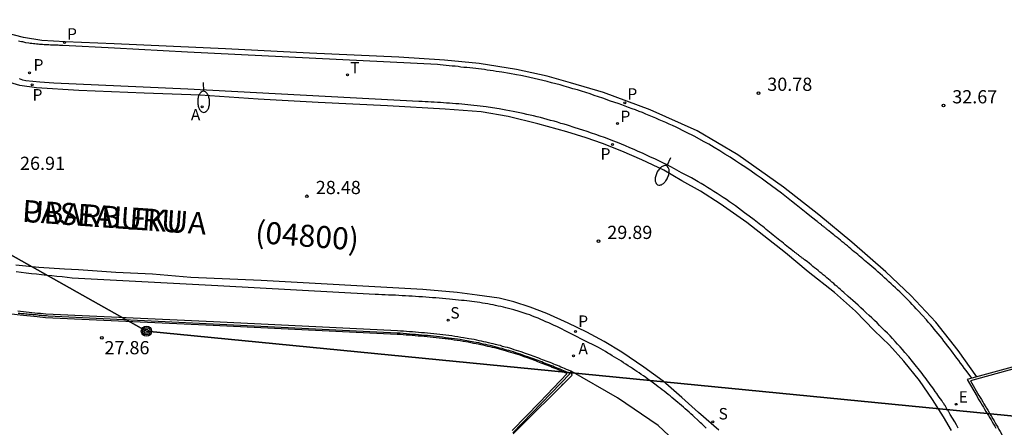
# Model space of a CAD drawing. Units: millimetres. Extents: x 585544 to 585895, y 4794290 to 4794540.
# Drawn here: x 585775 to 585830, y 4794478 to 4794502 of the extents above; entities that cross this region are included whole.
import ezdxf

# ---------------------------------------------------------------- set-up
doc = ezdxf.new("R2010")
doc.units = ezdxf.units.MM
for name, color, linetype in [('020204', 9, 'Continuous'), ('020308', 9, 'Continuous'), ('060108', 9, 'Continuous'), ('060113', 4, 'Continuous'), ('060142', 4, 'Continuous'), ('060145', 9, 'Continuous'), ('070105', 6, 'Continuous'), ('070108', 9, 'VALLA'), ('080302', 9, 'Continuous'), ('080306', 9, 'Continuous'), ('080312', 8, 'Continuous'), ('090109', 9, 'Continuous'), ('090217', 9, 'Continuous'), ('200205', 4, 'Continuous'), ('200305', 4, 'Continuous'), ('210201', 9, 'Continuous'), ('210204', 9, 'Continuous'), ('210205', 4, 'Continuous'), ('210301', 9, 'Continuous'), ('210304', 9, 'Continuous'), ('210305', 4, 'Continuous'), ('220104', 9, 'LINEA_ELECTRICA'), ('220205', 1, 'Continuous'), ('220305', 1, 'Continuous'), ('240103', 9, 'LINEA_TELEFONICA'), ('240205', 1, 'Continuous'), ('240305', 1, 'Continuous'), ('250202', 9, 'Continuous')]:
    doc.layers.add(name, color=color, linetype=linetype)
doc.styles.add('ARIAL', font='ARIAL.TTF', dxfattribs={"height": 1})
doc.styles.add('ARIALI', font='ARIALI.TTF', dxfattribs={"height": 1})
doc.styles.add('ROMANS', font='romans__.ttf', dxfattribs={"height": 1})
doc.linetypes.add('LINEA_ELECTRICA', pattern='A,7.5,-0.3,["E",Standard,S=0.25,R=0,X=-0.1,Y=-0.1],-0.3', length=8.1)
doc.linetypes.add('LINEA_TELEFONICA', pattern='A,7.5,-0.3,["T",Standard,S=0.25,R=0,X=-0.1,Y=-0.1],-0.3', length=8.1)
doc.linetypes.add('VALLA', pattern='A,1,[200,DONOSTI.shx,S=0.1,R=0,X=0,Y=0],1', length=2)

# ---------------------------------------------------------------- blocks, each defined once
blk = doc.blocks.new('POSTEM')
for radius in [0.29, 0.21, 0.12]:
    blk.add_circle((0, 0), radius)
blk = doc.blocks.new('COTAPU')
blk.add_circle((0, 0), 0.075)
blk = doc.blocks.new('PLUVI3')
blk.add_circle((0, 0), 0.055)
blk = doc.blocks.new('REGELE')
blk.add_circle((0, 0), 0.055)
blk = doc.blocks.new('RETEL')
blk.add_circle((0, 0), 0.055)
blk = doc.blocks.new('PLUVI1')
blk.add_circle((0, 0), 0.055)
blk = doc.blocks.new('SANEA')
blk.add_circle((0, 0), 0.055)
blk = doc.blocks.new('ABAS')
blk.add_circle((0, 0), 0.055)
blk = doc.blocks.new('FAREDI')
blk.add_line((0, 0), (0.5, 0))
blk.add_lwpolyline([(0.5, 0, 0.159986), (0.538, -0.117, 0.106322), (0.675, -0.238, 0.071006), (0.858, -0.309, 0.057309), (1.099, -0.337, 0.057309), (1.339, -0.309, 0.071006), (1.522, -0.238, 0.106322), (1.659, -0.117, 0.159986), (1.697, 0, 0.159986), (1.659, 0.117, 0.106322), (1.522, 0.238, 0.071006), (1.339, 0.309, 0.057309), (1.099, 0.337, 0.057309), (0.858, 0.309, 0.071006), (0.675, 0.238, 0.106322), (0.538, 0.117, 0.159986)], format="xyb", close=True)

msp = doc.modelspace()

# ---------------------------------------------------------------- linework, layer by layer
at = {"layer": '060108'}
for points in [[(585827.862, 4794478.362, 31.879), (585827.762, 4794478.542, 31.859), (585827.662, 4794478.712, 31.829), (585827.542, 4794478.932, 31.799), (585827.412, 4794479.132, 31.769), (585827.392, 4794479.172, 31.759), (585827.372, 4794479.212, 31.749), (585827.352, 4794479.242, 31.749), (585827.332, 4794479.282, 31.739), (585827.312, 4794479.312, 31.729), (585827.282, 4794479.352, 31.729), (585827.262, 4794479.392, 31.719), (585827.242, 4794479.422, 31.709), (585827.222, 4794479.462, 31.709), (585827.202, 4794479.492, 31.699), (585827.172, 4794479.532, 31.689), (585827.152, 4794479.572, 31.689), (585827.132, 4794479.602, 31.679), (585827.112, 4794479.642, 31.669), (585827.082, 4794479.672, 31.669), (585827.062, 4794479.712, 31.659), (585827.042, 4794479.752, 31.649), (585827.022, 4794479.782, 31.649), (585826.992, 4794479.822, 31.639), (585826.972, 4794479.852, 31.629), (585826.952, 4794479.892, 31.629), (585826.932, 4794479.922, 31.619), (585826.862, 4794480.022, 31.609), (585826.782, 4794480.122, 31.599), (585826.712, 4794480.222, 31.589), (585826.642, 4794480.332, 31.579), (585826.562, 4794480.432, 31.569), (585826.492, 4794480.532, 31.559), (585826.412, 4794480.642, 31.549), (585826.342, 4794480.742, 31.539), (585826.262, 4794480.842, 31.529), (585826.192, 4794480.942, 31.519), (585826.112, 4794481.052, 31.509), (585826.042, 4794481.152, 31.499), (585825.962, 4794481.252, 31.489), (585825.892, 4794481.352, 31.489), (585825.812, 4794481.452, 31.479), (585825.732, 4794481.552, 31.469), (585825.662, 4794481.652, 31.459), (585825.582, 4794481.752, 31.449), (585825.502, 4794481.852, 31.439), (585825.422, 4794481.952, 31.429), (585825.342, 4794482.052, 31.419), (585825.262, 4794482.152, 31.419), (585825.052, 4794482.412, 31.389), (585824.832, 4794482.662, 31.369), (585824.702, 4794482.822, 31.359), (585824.562, 4794482.982, 31.349), (585824.422, 4794483.132, 31.329), (585824.282, 4794483.282, 31.319), (585824.132, 4794483.442, 31.309), (585823.992, 4794483.592, 31.289), (585823.842, 4794483.742, 31.279), (585823.702, 4794483.892, 31.269), (585823.552, 4794484.042, 31.249), (585823.402, 4794484.182, 31.239), (585823.252, 4794484.332, 31.229), (585823.102, 4794484.472, 31.209), (585822.952, 4794484.622, 31.199), (585822.802, 4794484.762, 31.179), (585822.642, 4794484.902, 31.169), (585822.492, 4794485.052, 31.149), (585822.342, 4794485.192, 31.139), (585822.182, 4794485.332, 31.119), (585822.032, 4794485.472, 31.099), (585821.872, 4794485.612, 31.089), (585821.622, 4794485.832, 31.059), (585821.372, 4794486.062, 31.029), (585821.272, 4794486.142, 31.009), (585821.172, 4794486.232, 30.999), (585821.082, 4794486.312, 30.989), (585820.982, 4794486.392, 30.979), (585820.882, 4794486.482, 30.959), (585820.792, 4794486.562, 30.949), (585820.692, 4794486.642, 30.939), (585820.592, 4794486.732, 30.929), (585820.502, 4794486.812, 30.919), (585820.402, 4794486.892, 30.909), (585820.302, 4794486.982, 30.899), (585820.202, 4794487.062, 30.889), (585820.112, 4794487.142, 30.879), (585820.012, 4794487.222, 30.869), (585819.912, 4794487.302, 30.869), (585819.812, 4794487.382, 30.859), (585819.712, 4794487.462, 30.859), (585819.612, 4794487.542, 30.849), (585819.512, 4794487.622, 30.849), (585819.412, 4794487.702, 30.849), (585819.282, 4794487.812, 30.849), (585819.142, 4794487.912, 30.849), (585819.112, 4794487.942, 30.859), (585819.082, 4794487.962, 30.859), (585819.052, 4794487.992, 30.859), (585819.012, 4794488.012, 30.859), (585818.982, 4794488.042, 30.859), (585818.952, 4794488.062, 30.859), (585818.922, 4794488.092, 30.859), (585818.882, 4794488.112, 30.859), (585818.852, 4794488.142, 30.859), (585818.822, 4794488.162, 30.869), (585818.792, 4794488.192, 30.869), (585818.762, 4794488.212, 30.869), (585818.722, 4794488.242, 30.869), (585818.692, 4794488.262, 30.869), (585818.662, 4794488.292, 30.869), (585818.632, 4794488.312, 30.869), (585818.592, 4794488.332, 30.879), (585818.562, 4794488.362, 30.879), (585818.532, 4794488.382, 30.879), (585818.502, 4794488.412, 30.879), (585818.362, 4794488.512, 30.879), (585818.232, 4794488.622, 30.879), (585818.132, 4794488.692, 30.879), (585818.042, 4794488.772, 30.879), (585817.942, 4794488.852, 30.869), (585817.842, 4794488.932, 30.869), (585817.742, 4794489.012, 30.859), (585817.642, 4794489.092, 30.859), (585817.542, 4794489.172, 30.849), (585817.452, 4794489.242, 30.839), (585817.352, 4794489.322, 30.829), (585817.252, 4794489.402, 30.819), (585817.152, 4794489.482, 30.809), (585817.062, 4794489.562, 30.799), (585816.962, 4794489.642, 30.789), (585816.862, 4794489.722, 30.779), (585816.762, 4794489.802, 30.769), (585816.662, 4794489.882, 30.749), (585816.562, 4794489.952, 30.739), (585816.472, 4794490.032, 30.729), (585816.372, 4794490.112, 30.719), (585816.272, 4794490.192, 30.699), (585816.002, 4794490.392, 30.669), (585815.732, 4794490.592, 30.639), (585815.562, 4794490.722, 30.619), (585815.392, 4794490.842, 30.599), (585815.222, 4794490.972, 30.579), (585815.042, 4794491.092, 30.559), (585814.872, 4794491.212, 30.539), (585814.702, 4794491.332, 30.529), (585814.522, 4794491.452, 30.509), (585814.342, 4794491.562, 30.489), (585814.172, 4794491.682, 30.469), (585813.992, 4794491.792, 30.459), (585813.812, 4794491.902, 30.439), (585813.632, 4794492.022, 30.419), (585813.452, 4794492.132, 30.409), (585813.272, 4794492.242, 30.389), (585813.092, 4794492.342, 30.379), (585812.902, 4794492.452, 30.359), (585812.722, 4794492.562, 30.339), (585812.532, 4794492.662, 30.329), (585812.352, 4794492.762, 30.309), (585812.162, 4794492.862, 30.299), (585811.752, 4794493.082, 30.259), (585811.332, 4794493.302, 30.219), (585811.102, 4794493.422, 30.209), (585810.872, 4794493.532, 30.189), (585810.642, 4794493.642, 30.169), (585810.403, 4794493.752, 30.149), (585810.173, 4794493.862, 30.129), (585809.933, 4794493.972, 30.109), (585809.703, 4794494.072, 30.079), (585809.463, 4794494.182, 30.059), (585809.223, 4794494.282, 30.039), (585808.983, 4794494.382, 30.019), (585808.753, 4794494.472, 29.999), (585808.513, 4794494.572, 29.979), (585808.263, 4794494.662, 29.959), (585808.023, 4794494.762, 29.939), (585807.783, 4794494.852, 29.919), (585807.543, 4794494.932, 29.899), (585807.293, 4794495.022, 29.879), (585807.053, 4794495.112, 29.859), (585806.803, 4794495.192, 29.839), (585806.563, 4794495.272, 29.819), (585806.123, 4794495.412, 29.789), (585805.683, 4794495.552, 29.749), (585805.493, 4794495.612, 29.739), (585805.303, 4794495.662, 29.719), (585805.113, 4794495.722, 29.709), (585804.923, 4794495.782, 29.689), (585804.723, 4794495.832, 29.679), (585804.533, 4794495.882, 29.659), (585804.343, 4794495.942, 29.649), (585804.143, 4794495.992, 29.629), (585803.953, 4794496.032, 29.619), (585803.763, 4794496.082, 29.599), (585803.563, 4794496.132, 29.589), (585803.373, 4794496.172, 29.569), (585803.173, 4794496.222, 29.559), (585802.983, 4794496.262, 29.539), (585802.783, 4794496.302, 29.529), (585802.593, 4794496.342, 29.509), (585802.393, 4794496.383, 29.499), (585802.193, 4794496.413, 29.479), (585802.003, 4794496.453, 29.469), (585801.803, 4794496.483, 29.449), (585801.433, 4794496.543, 29.429), (585801.063, 4794496.593, 29.399), (585800.893, 4794496.613, 29.389), (585800.723, 4794496.633, 29.369), (585800.553, 4794496.663, 29.359), (585800.373, 4794496.673, 29.349), (585800.203, 4794496.693, 29.329), (585800.033, 4794496.713, 29.319), (585799.853, 4794496.733, 29.309), (585799.683, 4794496.743, 29.299), (585799.513, 4794496.763, 29.279), (585799.343, 4794496.773, 29.269), (585799.163, 4794496.793, 29.259), (585798.993, 4794496.803, 29.239), (585798.823, 4794496.813, 29.229), (585798.643, 4794496.833, 29.219), (585798.473, 4794496.843, 29.199), (585798.303, 4794496.853, 29.189), (585798.123, 4794496.863, 29.179), (585797.953, 4794496.873, 29.169), (585797.773, 4794496.883, 29.149), (585797.603, 4794496.893, 29.139), (585797.433, 4794496.903, 29.129), (585797.253, 4794496.913, 29.109), (585784.133, 4794497.613, 27.989), (585776.524, 4794497.943, 27.169), (585775.734, 4794498.008, 27.089), (585774.944, 4794498.073, 27.009), (585774.764, 4794498.123, 26.989), (585774.584, 4794498.183, 26.969)], [(585813.562, 4794478.353, 30.679), (585813.502, 4794478.413, 30.669), (585813.432, 4794478.473, 30.659), (585813.362, 4794478.543, 30.649), (585813.302, 4794478.603, 30.639), (585813.232, 4794478.663, 30.629), (585813.062, 4794478.823, 30.609), (585812.892, 4794478.983, 30.589), (585812.792, 4794479.073, 30.569), (585812.682, 4794479.173, 30.559), (585812.582, 4794479.263, 30.539), (585812.472, 4794479.363, 30.529), (585812.362, 4794479.453, 30.509), (585812.262, 4794479.543, 30.499), (585812.152, 4794479.643, 30.489), (585812.042, 4794479.733, 30.469), (585811.942, 4794479.823, 30.459), (585811.832, 4794479.913, 30.449), (585811.722, 4794480.013, 30.429), (585811.612, 4794480.103, 30.419), (585811.502, 4794480.193, 30.409), (585811.392, 4794480.273, 30.389), (585811.282, 4794480.363, 30.379), (585811.172, 4794480.453, 30.369), (585811.052, 4794480.543, 30.349), (585810.942, 4794480.623, 30.339), (585810.832, 4794480.713, 30.329), (585810.722, 4794480.803, 30.319), (585810.482, 4794480.973, 30.289), (585810.242, 4794481.143, 30.259), (585810.122, 4794481.233, 30.249), (585810.002, 4794481.323, 30.239), (585809.872, 4794481.403, 30.219), (585809.752, 4794481.493, 30.209), (585809.622, 4794481.573, 30.199), (585809.502, 4794481.653, 30.189), (585809.372, 4794481.743, 30.169), (585809.252, 4794481.823, 30.159), (585809.122, 4794481.903, 30.149), (585808.992, 4794481.983, 30.129), (585808.862, 4794482.073, 30.119), (585808.742, 4794482.153, 30.109), (585808.612, 4794482.233, 30.099), (585808.482, 4794482.313, 30.079), (585808.352, 4794482.393, 30.069), (585808.222, 4794482.473, 30.059), (585808.092, 4794482.553, 30.049), (585807.972, 4794482.623, 30.029), (585807.842, 4794482.703, 30.019), (585807.712, 4794482.783, 30.009), (585807.582, 4794482.863, 29.999), (585807.452, 4794482.943, 29.979), (585806.562, 4794483.373, 29.969), (585806.412, 4794483.453, 29.959), (585806.272, 4794483.523, 29.939), (585806.122, 4794483.603, 29.919), (585805.972, 4794483.673, 29.899), (585805.822, 4794483.753, 29.889), (585805.672, 4794483.833, 29.869), (585805.522, 4794483.903, 29.849), (585805.372, 4794483.983, 29.839), (585805.222, 4794484.053, 29.819), (585805.072, 4794484.123, 29.799), (585804.922, 4794484.193, 29.779), (585804.772, 4794484.263, 29.769), (585804.622, 4794484.333, 29.749), (585804.462, 4794484.403, 29.729), (585804.312, 4794484.473, 29.719), (585804.162, 4794484.533, 29.699), (585804.012, 4794484.603, 29.679), (585803.852, 4794484.663, 29.669), (585803.703, 4794484.723, 29.649), (585803.543, 4794484.783, 29.629), (585803.393, 4794484.833, 29.619), (585803.233, 4794484.893, 29.599), (585802.933, 4794484.983, 29.569), (585802.633, 4794485.073, 29.539), (585802.483, 4794485.113, 29.519), (585802.343, 4794485.153, 29.509), (585802.193, 4794485.193, 29.489), (585802.053, 4794485.233, 29.479), (585801.903, 4794485.263, 29.459), (585801.753, 4794485.293, 29.449), (585801.603, 4794485.323, 29.429), (585801.463, 4794485.353, 29.419), (585801.313, 4794485.383, 29.399), (585801.163, 4794485.413, 29.389), (585801.013, 4794485.433, 29.379), (585800.863, 4794485.463, 29.359), (585800.713, 4794485.483, 29.349), (585800.563, 4794485.503, 29.329), (585800.413, 4794485.523, 29.319), (585800.263, 4794485.543, 29.309), (585800.113, 4794485.563, 29.289), (585799.963, 4794485.583, 29.279), (585799.813, 4794485.603, 29.269), (585799.663, 4794485.613, 29.249), (585799.323, 4794485.653, 29.219), (585798.983, 4794485.683, 29.189), (585798.783, 4794485.703, 29.179), (585798.593, 4794485.723, 29.159), (585798.403, 4794485.733, 29.139), (585798.213, 4794485.753, 29.129), (585798.023, 4794485.763, 29.109), (585797.833, 4794485.783, 29.099), (585797.643, 4794485.793, 29.079), (585797.453, 4794485.813, 29.069), (585797.253, 4794485.823, 29.049), (585797.063, 4794485.833, 29.029), (585796.873, 4794485.843, 29.019), (585796.683, 4794485.853, 28.999), (585796.493, 4794485.863, 28.989), (585796.303, 4794485.873, 28.969), (585796.113, 4794485.893, 28.959), (585795.923, 4794485.903, 28.939), (585795.723, 4794485.903, 28.929), (585795.533, 4794485.913, 28.919), (585795.343, 4794485.923, 28.899), (585795.153, 4794485.933, 28.889), (585794.963, 4794485.943, 28.869), (585794.773, 4794485.953, 28.859), (585785.843, 4794486.433, 28.189), (585777.573, 4794486.883, 27.659), (585777.283, 4794486.913, 27.639), (585776.993, 4794486.943, 27.629), (585776.703, 4794486.973, 27.609), (585776.413, 4794487.003, 27.589), (585776.123, 4794487.033, 27.569), (585775.833, 4794487.063, 27.549), (585775.543, 4794487.093, 27.529), (585775.253, 4794487.123, 27.509), (585774.963, 4794487.163, 27.499), (585774.673, 4794487.193, 27.479), (585774.383, 4794487.233, 27.459)]]:
    msp.add_polyline3d(points, dxfattribs=at)
at = {"layer": '060113'}
for points in [[(585827.482, 4794478.232, 31.609), (585827.032, 4794479.002, 31.599), (585826.392, 4794479.982, 31.459), (585825.672, 4794481.062, 31.359), (585824.772, 4794482.162, 31.249), (585823.962, 4794483.072, 31.149), (585823.082, 4794483.902, 31.049), (585822.032, 4794485.002, 30.959), (585820.832, 4794486.052, 30.869), (585819.352, 4794487.232, 30.759), (585818.062, 4794488.312, 30.649), (585815.872, 4794490.032, 30.359), (585814.352, 4794491.102, 30.229), (585813.232, 4794491.822, 30.209), (585812.172, 4794492.402, 30.139), (585811.152, 4794493.002, 30.049), (585809.903, 4794493.592, 29.879), (585808.773, 4794494.082, 29.789), (585807.673, 4794494.522, 29.679), (585806.743, 4794494.842, 29.609), (585805.643, 4794495.182, 29.499), (585804.003, 4794495.642, 29.329), (585802.323, 4794496.043, 29.229), (585800.793, 4794496.313, 29.009), (585798.733, 4794496.473, 28.969), (585795.473, 4794496.653, 28.729), (585791.523, 4794496.853, 28.359), (585788.123, 4794497.043, 28.079), (585784.843, 4794497.263, 27.789), (585781.663, 4794497.383, 27.529), (585777.954, 4794497.523, 27.219), (585775.544, 4794497.673, 26.919), (585774.594, 4794497.813, 26.819), (585773.304, 4794498.183, 26.689)], [(585814.272, 4794478.243, 30.709), (585813.112, 4794479.253, 30.559), (585812.182, 4794480.093, 30.419), (585811.112, 4794481.023, 30.289), (585810.022, 4794481.823, 30.119), (585808.772, 4794482.663, 29.979), (585807.772, 4794483.273, 29.909), (585806.772, 4794483.813, 29.759), (585805.722, 4794484.323, 29.679), (585804.502, 4794484.863, 29.519), (585803.563, 4794485.223, 29.419), (585802.643, 4794485.523, 29.349), (585801.803, 4794485.733, 29.269), (585800.563, 4794485.903, 29.209), (585799.423, 4794486.053, 29.039), (585797.473, 4794486.233, 28.869), (585788.303, 4794486.733, 28.129), (585784.303, 4794486.913, 27.889), (585782.133, 4794487.093, 27.659), (585780.043, 4794487.193, 27.549), (585777.933, 4794487.343, 27.399), (585777.133, 4794487.383, 27.329), (585775.683, 4794487.483, 27.319), (585774.363, 4794487.603, 27.309)]]:
    msp.add_polyline3d(points, dxfattribs=at)
at = {"layer": '060142'}
msp.add_polyline3d([(585828.917, 4794481.271, 31.924), (585827.862, 4794482.762, 31.919), (585826.582, 4794484.372, 31.819), (585825.172, 4794485.882, 31.659), (585823.752, 4794487.242, 31.489), (585821.822, 4794488.922, 31.269), (585819.952, 4794490.462, 31.039), (585817.942, 4794492.032, 30.839), (585815.352, 4794493.882, 30.659), (585813.052, 4794495.232, 30.479), (585810.373, 4794496.432, 30.339), (585807.733, 4794497.422, 30.069), (585805.863, 4794497.972, 29.779), (585804.533, 4794498.342, 29.819), (585802.793, 4794498.722, 29.759), (585800.673, 4794499.062, 29.539), (585798.703, 4794499.252, 29.399), (585796.113, 4794499.413, 29.159), (585791.043, 4794499.653, 28.679), (585786.273, 4794499.893, 28.279), (585779.944, 4794500.173, 27.669), (585777.174, 4794500.293, 27.439), (585775.854, 4794500.363, 27.259), (585774.804, 4794500.533, 27.149), (585773.784, 4794500.793, 27.089)], dxfattribs=at)
at = {"layer": '060145'}
for points in [[(585828.64, 4794481.196, 31.859), (585828.312, 4794481.632, 31.839), (585828.202, 4794481.772, 31.829), (585828.102, 4794481.912, 31.819), (585827.992, 4794482.052, 31.809), (585827.892, 4794482.192, 31.799), (585827.782, 4794482.332, 31.789), (585827.682, 4794482.472, 31.779), (585827.572, 4794482.612, 31.769), (585827.472, 4794482.752, 31.759), (585827.362, 4794482.892, 31.749), (585827.262, 4794483.032, 31.729), (585827.152, 4794483.172, 31.719), (585827.042, 4794483.302, 31.709), (585826.942, 4794483.442, 31.699), (585826.832, 4794483.582, 31.689), (585826.722, 4794483.712, 31.679), (585826.612, 4794483.852, 31.669), (585826.502, 4794483.982, 31.659), (585826.392, 4794484.112, 31.639), (585826.282, 4794484.252, 31.629), (585826.162, 4794484.382, 31.619), (585826.052, 4794484.512, 31.609), (585825.822, 4794484.772, 31.589), (585825.592, 4794485.022, 31.559), (585825.482, 4794485.142, 31.549), (585825.362, 4794485.262, 31.539), (585825.252, 4794485.382, 31.529), (585825.132, 4794485.502, 31.509), (585825.022, 4794485.622, 31.499), (585824.902, 4794485.742, 31.489), (585824.782, 4794485.862, 31.479), (585824.662, 4794485.982, 31.459), (585824.542, 4794486.092, 31.449), (585824.422, 4794486.212, 31.429), (585824.302, 4794486.322, 31.419), (585824.172, 4794486.442, 31.409), (585824.052, 4794486.552, 31.389), (585823.932, 4794486.672, 31.379), (585823.802, 4794486.782, 31.359), (585823.682, 4794486.892, 31.339), (585823.562, 4794487.002, 31.329), (585823.432, 4794487.112, 31.309), (585823.302, 4794487.232, 31.289), (585823.182, 4794487.342, 31.269), (585822.962, 4794487.532, 31.239), (585822.732, 4794487.722, 31.209), (585822.642, 4794487.802, 31.189), (585822.542, 4794487.882, 31.179), (585822.452, 4794487.972, 31.159), (585822.352, 4794488.052, 31.149), (585822.252, 4794488.132, 31.129), (585822.162, 4794488.212, 31.119), (585822.062, 4794488.292, 31.099), (585821.962, 4794488.372, 31.089), (585821.862, 4794488.452, 31.079), (585821.772, 4794488.532, 31.059), (585821.672, 4794488.622, 31.049), (585821.572, 4794488.702, 31.039), (585821.472, 4794488.782, 31.029), (585821.382, 4794488.862, 31.019), (585821.282, 4794488.942, 31.009), (585821.182, 4794489.022, 30.999), (585821.082, 4794489.102, 30.989), (585820.982, 4794489.182, 30.989), (585820.882, 4794489.262, 30.979), (585820.792, 4794489.342, 30.979), (585820.652, 4794489.442, 30.979), (585820.522, 4794489.552, 30.979), (585820.492, 4794489.582, 30.979), (585820.462, 4794489.602, 30.979), (585820.422, 4794489.632, 30.979), (585820.392, 4794489.662, 30.979), (585820.362, 4794489.692, 30.979), (585820.322, 4794489.712, 30.979), (585820.292, 4794489.742, 30.979), (585820.262, 4794489.772, 30.989), (585820.222, 4794489.792, 30.989), (585820.192, 4794489.822, 30.989), (585820.152, 4794489.852, 30.989), (585820.122, 4794489.872, 30.989), (585820.092, 4794489.902, 30.989), (585820.052, 4794489.932, 30.989), (585820.022, 4794489.962, 30.999), (585819.992, 4794489.982, 30.999), (585819.952, 4794490.012, 30.999), (585819.922, 4794490.042, 30.999), (585819.892, 4794490.062, 30.999), (585819.852, 4794490.092, 30.999), (585819.542, 4794490.342, 31.019), (585819.232, 4794490.592, 31.019), (585818.952, 4794490.812, 31.019), (585818.672, 4794491.032, 31.019), (585818.392, 4794491.252, 31.009), (585818.112, 4794491.472, 30.989), (585817.832, 4794491.692, 30.979), (585817.542, 4794491.902, 30.959), (585817.262, 4794492.122, 30.929), (585816.972, 4794492.332, 30.909), (585816.682, 4794492.542, 30.879), (585816.392, 4794492.742, 30.849), (585816.102, 4794492.952, 30.809), (585815.812, 4794493.152, 30.779), (585815.512, 4794493.352, 30.739), (585815.222, 4794493.542, 30.709), (585814.922, 4794493.742, 30.669), (585814.622, 4794493.922, 30.639), (585814.322, 4794494.112, 30.599), (585814.012, 4794494.292, 30.559), (585813.702, 4794494.472, 30.529), (585813.402, 4794494.642, 30.489), (585812.902, 4794494.912, 30.439), (585812.402, 4794495.162, 30.389), (585812.212, 4794495.262, 30.379), (585812.032, 4794495.352, 30.359), (585811.843, 4794495.442, 30.349), (585811.653, 4794495.532, 30.329), (585811.463, 4794495.612, 30.309), (585811.273, 4794495.702, 30.299), (585811.083, 4794495.782, 30.289), (585810.893, 4794495.872, 30.269), (585810.703, 4794495.952, 30.259), (585810.513, 4794496.032, 30.239), (585810.323, 4794496.112, 30.229), (585810.123, 4794496.192, 30.219), (585809.933, 4794496.272, 30.209), (585809.743, 4794496.342, 30.189), (585809.543, 4794496.422, 30.179), (585809.353, 4794496.492, 30.169), (585809.153, 4794496.572, 30.159), (585808.953, 4794496.642, 30.139), (585808.763, 4794496.712, 30.129), (585808.563, 4794496.782, 30.119), (585808.123, 4794496.932, 30.089), (585807.693, 4794497.092, 30.059), (585807.453, 4794497.172, 30.039), (585807.203, 4794497.252, 30.029), (585806.963, 4794497.332, 30.009), (585806.723, 4794497.412, 29.989), (585806.483, 4794497.482, 29.969), (585806.243, 4794497.562, 29.959), (585805.993, 4794497.632, 29.939), (585805.753, 4794497.702, 29.919), (585805.503, 4794497.772, 29.899), (585805.263, 4794497.842, 29.889), (585805.013, 4794497.912, 29.869), (585804.773, 4794497.972, 29.849), (585804.523, 4794498.042, 29.829), (585804.283, 4794498.102, 29.809), (585804.033, 4794498.162, 29.799), (585803.783, 4794498.212, 29.779), (585803.543, 4794498.272, 29.759), (585803.293, 4794498.322, 29.739), (585803.043, 4794498.372, 29.719), (585802.793, 4794498.422, 29.699), (585802.383, 4794498.492, 29.669), (585801.963, 4794498.562, 29.639), (585801.803, 4794498.592, 29.629), (585801.633, 4794498.612, 29.619), (585801.473, 4794498.642, 29.609), (585801.303, 4794498.662, 29.599), (585801.133, 4794498.692, 29.579), (585800.973, 4794498.712, 29.569), (585800.803, 4794498.732, 29.559), (585800.633, 4794498.752, 29.549), (585800.473, 4794498.772, 29.539), (585800.303, 4794498.792, 29.529), (585800.133, 4794498.812, 29.509), (585799.973, 4794498.832, 29.499), (585799.803, 4794498.842, 29.489), (585799.633, 4794498.862, 29.479), (585799.473, 4794498.882, 29.469), (585799.303, 4794498.902, 29.459), (585799.133, 4794498.912, 29.439), (585798.963, 4794498.933, 29.429), (585798.803, 4794498.953, 29.419), (585798.633, 4794498.963, 29.409), (585798.463, 4794498.983, 29.399), (585798.303, 4794499.003, 29.379), (585784.123, 4794499.713, 28.089), (585779.974, 4794499.923, 27.679), (585777.034, 4794500.083, 27.419), (585776.944, 4794500.083, 27.419), (585776.854, 4794500.083, 27.409), (585776.774, 4794500.093, 27.399), (585776.684, 4794500.093, 27.389), (585776.594, 4794500.093, 27.379), (585776.504, 4794500.103, 27.369), (585776.414, 4794500.103, 27.369), (585776.334, 4794500.103, 27.359), (585776.244, 4794500.113, 27.349), (585776.154, 4794500.113, 27.339), (585776.064, 4794500.123, 27.329), (585775.984, 4794500.123, 27.329), (585775.894, 4794500.133, 27.319), (585775.804, 4794500.143, 27.309), (585775.714, 4794500.143, 27.299), (585775.634, 4794500.153, 27.289), (585775.544, 4794500.163, 27.289), (585775.454, 4794500.173, 27.279), (585775.374, 4794500.183, 27.269), (585775.284, 4794500.193, 27.259), (585775.194, 4794500.203, 27.259), (585775.114, 4794500.223, 27.249), (585774.934, 4794500.243, 27.229), (585774.764, 4794500.283, 27.219), (585774.684, 4794500.293, 27.209), (585774.594, 4794500.313, 27.209), (585774.514, 4794500.333, 27.199)], [(585815.399, 4794473.491, 31.129), (585815.212, 4794473.823, 31.039), (585812.942, 4794476.523, 30.799), (585810.832, 4794478.503, 30.629), (585808.522, 4794480.073, 30.449), (585805.887, 4794481.586, 30.309)], [(585828.64, 4794481.195, 31.859), (585828.64, 4794481.196, 31.859)]]:
    msp.add_polyline3d(points, dxfattribs=at)
at = {"layer": '070105'}
for points in [[(585894.06, 4794499.122, 38.616), (585889.87, 4794497.971, 38.089), (585873.621, 4794493.471, 35.989), (585859.111, 4794489.511, 34.239), (585851.481, 4794487.472, 33.829), (585842.971, 4794485.112, 33.699), (585828.64, 4794481.196, 31.883)], [(585802.543, 4794478.223, 29.669), (585804.107, 4794479.838, 29.804), (585805.672, 4794481.453, 29.939), (585805.652, 4794481.463, 30.269), (585805.552, 4794481.503, 30.249), (585805.442, 4794481.553, 30.229), (585805.342, 4794481.593, 30.209), (585805.242, 4794481.633, 30.189), (585805.132, 4794481.683, 30.169), (585805.032, 4794481.723, 30.149), (585804.922, 4794481.763, 30.129), (585804.822, 4794481.803, 30.109), (585804.722, 4794481.853, 30.089), (585804.612, 4794481.893, 30.069), (585804.512, 4794481.933, 30.049), (585804.402, 4794481.973, 30.029), (585804.302, 4794482.013, 30.009), (585804.192, 4794482.053, 29.989), (585804.092, 4794482.093, 29.979), (585803.992, 4794482.133, 29.959), (585803.882, 4794482.173, 29.939), (585803.782, 4794482.213, 29.919), (585803.672, 4794482.253, 29.899), (585803.562, 4794482.293, 29.889), (585803.462, 4794482.333, 29.869), (585803.232, 4794482.413, 29.829), (585802.992, 4794482.493, 29.789), (585802.862, 4794482.533, 29.769), (585802.732, 4794482.573, 29.759), (585802.602, 4794482.613, 29.739), (585802.472, 4794482.653, 29.719), (585802.342, 4794482.693, 29.699), (585802.213, 4794482.733, 29.679), (585802.083, 4794482.773, 29.669), (585801.953, 4794482.803, 29.649), (585801.823, 4794482.843, 29.629), (585801.693, 4794482.873, 29.619), (585801.553, 4794482.913, 29.599), (585801.423, 4794482.943, 29.579), (585801.293, 4794482.973, 29.569), (585801.163, 4794483.003, 29.549), (585801.023, 4794483.033, 29.539), (585800.893, 4794483.063, 29.519), (585800.763, 4794483.093, 29.509), (585800.623, 4794483.123, 29.489), (585800.493, 4794483.153, 29.479), (585800.353, 4794483.173, 29.459), (585800.053, 4794483.233, 29.429), (585799.753, 4794483.283, 29.399), (585799.583, 4794483.313, 29.389), (585799.423, 4794483.333, 29.369), (585799.253, 4794483.363, 29.349), (585799.083, 4794483.383, 29.339), (585798.913, 4794483.413, 29.319), (585798.743, 4794483.433, 29.299), (585798.573, 4794483.453, 29.289), (585798.403, 4794483.473, 29.269), (585798.233, 4794483.493, 29.259), (585798.063, 4794483.503, 29.239), (585797.893, 4794483.523, 29.229), (585797.723, 4794483.543, 29.209), (585797.553, 4794483.553, 29.189), (585797.383, 4794483.573, 29.179), (585797.213, 4794483.583, 29.159), (585797.043, 4794483.603, 29.149), (585796.873, 4794483.613, 29.129), (585796.703, 4794483.633, 29.119), (585796.533, 4794483.643, 29.099), (585796.363, 4794483.663, 29.089), (585796.193, 4794483.673, 29.069), (585796.023, 4794483.683, 29.059), (585785.573, 4794484.193, 28.269), (585776.063, 4794484.623, 27.659), (585775.583, 4794484.673, 27.629), (585774.613, 4794484.773, 27.569), (585773.813, 4794484.863, 27.529)], [(585802.593, 4794478.034, 31.219), (585805.952, 4794481.363, 30.379), (585805.882, 4794481.603, 30.289), (585805.732, 4794481.653, 30.269), (585805.632, 4794481.693, 30.249), (585805.522, 4794481.743, 30.229), (585805.422, 4794481.783, 30.209), (585805.312, 4794481.823, 30.189), (585805.212, 4794481.873, 30.169), (585805.112, 4794481.913, 30.149), (585805.002, 4794481.953, 30.129), (585804.902, 4794481.993, 30.109), (585804.792, 4794482.043, 30.089), (585804.692, 4794482.083, 30.069), (585804.582, 4794482.123, 30.049), (585804.482, 4794482.163, 30.029), (585804.372, 4794482.203, 30.009), (585804.272, 4794482.243, 29.989), (585804.162, 4794482.283, 29.979), (585804.062, 4794482.323, 29.959), (585803.952, 4794482.363, 29.939), (585803.852, 4794482.403, 29.919), (585803.742, 4794482.443, 29.899), (585803.632, 4794482.483, 29.889), (585803.532, 4794482.523, 29.869), (585803.292, 4794482.603, 29.829), (585803.052, 4794482.683, 29.789), (585802.922, 4794482.723, 29.769), (585802.792, 4794482.773, 29.759), (585802.662, 4794482.813, 29.739), (585802.532, 4794482.853, 29.719), (585802.403, 4794482.893, 29.699), (585802.273, 4794482.933, 29.679), (585802.143, 4794482.963, 29.669), (585802.003, 4794483.003, 29.649), (585801.873, 4794483.043, 29.629), (585801.743, 4794483.073, 29.619), (585801.603, 4794483.113, 29.599), (585801.473, 4794483.143, 29.579), (585801.343, 4794483.173, 29.569), (585801.203, 4794483.203, 29.549), (585801.073, 4794483.243, 29.539), (585800.933, 4794483.263, 29.519), (585800.803, 4794483.293, 29.509), (585800.663, 4794483.323, 29.489), (585800.533, 4794483.353, 29.479), (585800.393, 4794483.383, 29.459), (585800.093, 4794483.433, 29.429), (585799.783, 4794483.483, 29.399), (585799.623, 4794483.513, 29.389), (585799.453, 4794483.543, 29.369), (585799.283, 4794483.563, 29.349), (585799.113, 4794483.593, 29.339), (585798.943, 4794483.613, 29.319), (585798.773, 4794483.633, 29.299), (585798.603, 4794483.653, 29.289), (585798.433, 4794483.673, 29.269), (585798.263, 4794483.693, 29.259), (585798.093, 4794483.713, 29.239), (585797.913, 4794483.733, 29.229), (585797.743, 4794483.743, 29.209), (585797.573, 4794483.763, 29.189), (585797.403, 4794483.773, 29.179), (585797.233, 4794483.793, 29.159), (585797.063, 4794483.803, 29.149), (585796.893, 4794483.823, 29.129), (585796.723, 4794483.833, 29.119), (585796.553, 4794483.853, 29.099), (585796.383, 4794483.863, 29.089), (585796.203, 4794483.873, 29.069), (585796.033, 4794483.893, 29.059), (585785.583, 4794484.403, 28.269), (585776.083, 4794484.823, 27.659), (585775.923, 4794484.843, 27.649), (585775.763, 4794484.863, 27.639), (585775.603, 4794484.873, 27.629), (585775.443, 4794484.893, 27.619), (585775.283, 4794484.913, 27.609), (585775.123, 4794484.923, 27.599), (585774.963, 4794484.943, 27.589), (585774.803, 4794484.963, 27.579), (585774.643, 4794484.973, 27.569), (585774.483, 4794484.993, 27.559)], [(585828.64, 4794481.196, 31.883), (585828.372, 4794481.122, 31.849), (585828.932, 4794480.152, 31.849), (585829.002, 4794480.032, 31.859), (585829.072, 4794479.912, 31.859), (585829.152, 4794479.792, 31.869), (585829.222, 4794479.672, 31.879), (585829.292, 4794479.552, 31.889), (585829.362, 4794479.432, 31.899), (585829.432, 4794479.312, 31.909), (585829.512, 4794479.192, 31.919), (585829.582, 4794479.072, 31.929), (585829.652, 4794478.952, 31.929), (585829.722, 4794478.832, 31.939), (585829.792, 4794478.712, 31.949), (585829.862, 4794478.592, 31.959), (585829.932, 4794478.472, 31.969), (585830.002, 4794478.352, 31.979)]]:
    msp.add_polyline3d(points, dxfattribs=at)
at = {"layer": '070108'}
for points in [[(585858.781, 4794489.391, 34.349), (585828.552, 4794481.052, 34.309), (585829.032, 4794480.212, 31.849), (585829.102, 4794480.102, 31.859), (585829.182, 4794479.982, 31.859), (585829.252, 4794479.862, 31.869), (585829.322, 4794479.742, 31.879), (585829.392, 4794479.622, 31.889), (585829.462, 4794479.502, 31.899), (585829.542, 4794479.382, 31.909), (585829.612, 4794479.252, 31.919), (585829.682, 4794479.132, 31.929), (585829.752, 4794479.012, 31.929), (585829.822, 4794478.892, 31.939), (585829.892, 4794478.772, 31.949), (585829.962, 4794478.652, 31.959), (585830.032, 4794478.532, 31.969), (585830.102, 4794478.412, 31.979), (585830.172, 4794478.282, 31.989), (585830.242, 4794478.162, 31.999), (585830.312, 4794478.042, 31.999), (585830.372, 4794477.912, 32.009), (585830.442, 4794477.792, 32.019), (585830.512, 4794477.672, 32.029)], [(585802.578, 4794478.089, 29.809), (585804.21, 4794479.771, 29.879), (585805.842, 4794481.453, 29.949), (585805.682, 4794481.523, 30.269), (585805.572, 4794481.573, 30.249), (585805.472, 4794481.613, 30.229), (585805.372, 4794481.653, 30.209), (585805.262, 4794481.703, 30.189), (585805.162, 4794481.743, 30.169), (585805.052, 4794481.783, 30.149), (585804.952, 4794481.823, 30.129), (585804.852, 4794481.873, 30.109), (585804.742, 4794481.913, 30.089), (585804.642, 4794481.953, 30.069), (585804.532, 4794481.993, 30.049), (585804.432, 4794482.033, 30.029), (585804.322, 4794482.073, 30.009), (585804.222, 4794482.123, 29.989), (585804.112, 4794482.163, 29.979), (585804.012, 4794482.203, 29.959), (585803.902, 4794482.243, 29.939), (585803.802, 4794482.273, 29.919), (585803.692, 4794482.313, 29.899), (585803.592, 4794482.353, 29.889), (585803.482, 4794482.393, 29.869), (585803.252, 4794482.473, 29.829), (585803.012, 4794482.553, 29.789), (585802.882, 4794482.593, 29.769), (585802.752, 4794482.643, 29.759), (585802.622, 4794482.683, 29.739), (585802.492, 4794482.723, 29.719), (585802.363, 4794482.763, 29.699), (585802.233, 4794482.793, 29.679), (585802.103, 4794482.833, 29.669), (585801.973, 4794482.873, 29.649), (585801.833, 4794482.903, 29.629), (585801.703, 4794482.943, 29.619), (585801.573, 4794482.973, 29.599), (585801.443, 4794483.013, 29.579), (585801.303, 4794483.043, 29.569), (585801.173, 4794483.073, 29.549), (585801.043, 4794483.103, 29.539), (585800.903, 4794483.133, 29.519), (585800.773, 4794483.163, 29.509), (585800.643, 4794483.193, 29.489), (585800.503, 4794483.213, 29.479), (585800.373, 4794483.243, 29.459), (585800.063, 4794483.303, 29.429), (585799.763, 4794483.353, 29.399), (585799.593, 4794483.383, 29.389), (585799.433, 4794483.403, 29.369), (585799.263, 4794483.433, 29.349), (585799.093, 4794483.453, 29.339), (585798.923, 4794483.473, 29.319), (585798.753, 4794483.493, 29.299), (585798.583, 4794483.523, 29.289), (585798.413, 4794483.543, 29.269), (585798.243, 4794483.553, 29.259), (585798.073, 4794483.573, 29.239), (585797.903, 4794483.593, 29.229), (585797.733, 4794483.613, 29.209), (585797.563, 4794483.623, 29.189), (585797.393, 4794483.643, 29.179), (585797.223, 4794483.653, 29.159), (585797.053, 4794483.673, 29.149), (585796.883, 4794483.683, 29.129), (585796.713, 4794483.703, 29.119), (585796.543, 4794483.713, 29.099), (585796.363, 4794483.723, 29.089), (585796.193, 4794483.743, 29.069), (585796.023, 4794483.753, 29.059), (585785.573, 4794484.263, 28.269), (585776.203, 4794484.723, 27.979), (585776.113, 4794484.733, 27.969), (585776.033, 4794484.743, 27.969), (585775.943, 4794484.743, 27.959), (585775.863, 4794484.753, 27.959), (585775.773, 4794484.763, 27.949), (585775.693, 4794484.763, 27.949), (585775.613, 4794484.773, 27.939), (585775.523, 4794484.783, 27.939), (585775.443, 4794484.783, 27.929), (585775.353, 4794484.793, 27.929), (585775.273, 4794484.803, 27.929), (585775.183, 4794484.813, 27.919), (585775.103, 4794484.813, 27.919), (585775.023, 4794484.823, 27.909), (585774.933, 4794484.833, 27.909), (585774.853, 4794484.843, 27.899), (585774.763, 4794484.843, 27.899), (585774.683, 4794484.853, 27.889), (585774.603, 4794484.863, 27.889), (585774.513, 4794484.873, 27.889)]]:
    msp.add_polyline3d(points, dxfattribs=at)
at = {"layer": '090109'}
msp.add_polyline3d([(585805.352, 4794480.773, 30.529), (585805.582, 4794481.003, 30.479), (585805.812, 4794481.233, 30.429)], dxfattribs=at)
at = {"layer": '220104'}
msp.add_polyline3d([(585740.235, 4794507.254, 25.199), (585781.783, 4794483.863, 28.149), (585836.064, 4794478.549, 33.829)], dxfattribs=at)
at = {"layer": '240103'}
msp.add_polyline3d([(585836.064, 4794478.549, 33.829), (585781.783, 4794483.863, 28.149), (585740.235, 4794507.254, 25.199)], dxfattribs=at)

# ---------------------------------------------------------------- block references
at = {"layer": '020204', "rotation": 359.9987685839998}
for p in [(585816.522, 4794497.382, 30.78), (585827.022, 4794496.672, 32.67), (585790.897, 4794491.522, 28.48), (585807.442, 4794488.973, 29.89), (585779.253, 4794483.483, 27.86)]:
    msp.add_blockref('COTAPU', p, dxfattribs=at)
at = {"layer": '090217', "rotation": 359.9987685839998}
msp.add_blockref('POSTEM', (585781.783, 4794483.863, 28.15), dxfattribs=at)
at = {"layer": '200205', "rotation": 359.9987685839998}
for p in [(585784.943, 4794496.603, 27.96), (585806.022, 4794482.463, 30.14)]:
    msp.add_blockref('ABAS', p, dxfattribs=at)
at = {"layer": '210201', "rotation": 359.9987685839998}
for p in [(585775.144, 4794498.533, 27.09), (585808.523, 4794495.652, 30.05)]:
    msp.add_blockref('PLUVI1', p, dxfattribs=at)
at = {"layer": '210204', "rotation": 359.9987685839998}
for p in [(585798.913, 4794484.483, 29.27), (585813.932, 4794478.713, 30.67)]:
    msp.add_blockref('SANEA', p, dxfattribs=at)
at = {"layer": '210205', "rotation": 359.9987685839998}
for p in [(585777.134, 4794500.253, 27.42), (585775.294, 4794497.843, 26.97), (585808.943, 4794496.832, 30.02), (585808.233, 4794494.462, 29.82), (585806.142, 4794483.853, 29.77)]:
    msp.add_blockref('PLUVI3', p, dxfattribs=at)
at = {"layer": '220205', "rotation": 359.9987685839998}
msp.add_blockref('REGELE', (585827.742, 4794479.712, 31.73), dxfattribs=at)
at = {"layer": '240205', "rotation": 359.9987685839998}
msp.add_blockref('RETEL', (585793.203, 4794498.413, 28.9), dxfattribs=at)
at = {"layer": '250202'}
for p, rotation in [((585785.003, 4794497.983, 28.12), 271.4765685905789), ((585811.532, 4794493.702, 30.28), 244.4998685875692)]:
    msp.add_blockref('FAREDI', p, dxfattribs=dict(at, rotation=rotation))

# ---------------------------------------------------------------- texts
at = {"layer": '020308', "style": 'ARIAL'}
for s, p in [('30.78', (585817.022, 4794497.507, 30.779)), ('32.67', (585827.522, 4794496.797, 32.669)), ('26.91', (585774.609, 4794493.02, 26.909)), ('28.48', (585791.397, 4794491.647, 28.479)), ('29.89', (585807.942, 4794489.098, 29.889)), ('27.86', (585779.402, 4794482.553, 27.859))]:
    msp.add_text(s, height=0.75, rotation=359.9988, dxfattribs=at).set_placement(p)
at = {"layer": '080302', "style": 'ARIAL'}
msp.add_text('(04800)', height=1.25, rotation=355.676, dxfattribs=at).set_placement((585787.925, 4794488.88))
at = {"layer": '080306', "style": 'ARIALI'}
msp.add_text('PASEALEKUA', height=1.25, rotation=355.977, dxfattribs=at).set_placement((585774.697, 4794490.08))
at = {"layer": '080312', "style": 'ARIALI'}
msp.add_text('UBARBURU', height=1.25, rotation=355.977, dxfattribs=at).set_placement((585774.697, 4794490.08))
at = {"layer": '200305', "style": 'ROMANS'}
for p in [(585784.306, 4794495.827, 27.959), (585806.304, 4794482.548, 30.139)]:
    msp.add_text('A', height=0.65, rotation=359.9988, dxfattribs=at).set_placement(p)
at = {"layer": '210301', "style": 'ROMANS'}
for p in [(585775.378, 4794498.66, 27.089), (585808.688, 4794495.733, 30.049)]:
    msp.add_text('P', height=0.65, rotation=359.9988, dxfattribs=at).set_placement(p)
at = {"layer": '210304', "style": 'ROMANS'}
for p in [(585799.033, 4794484.58, 29.269), (585814.257, 4794478.852, 30.669)]:
    msp.add_text('S', height=0.65, rotation=359.9988, dxfattribs=at).set_placement(p)
at = {"layer": '210305', "style": 'ROMANS'}
for p in [(585777.279, 4794500.415, 27.419), (585775.321, 4794496.959, 26.969), (585809.082, 4794497.006, 30.019), (585807.562, 4794493.605, 29.819), (585806.293, 4794484.108, 29.769)]:
    msp.add_text('P', height=0.65, rotation=359.9988, dxfattribs=at).set_placement(p)
at = {"layer": '220305', "style": 'ROMANS'}
msp.add_text('E', height=0.65, rotation=359.9988, dxfattribs=at).set_placement((585827.885, 4794479.803, 31.729))
at = {"layer": '240305', "style": 'ROMANS'}
msp.add_text('T', height=0.65, rotation=359.9988, dxfattribs=at).set_placement((585793.353, 4794498.494, 28.899))

doc.saveas('drawing.dxf')
